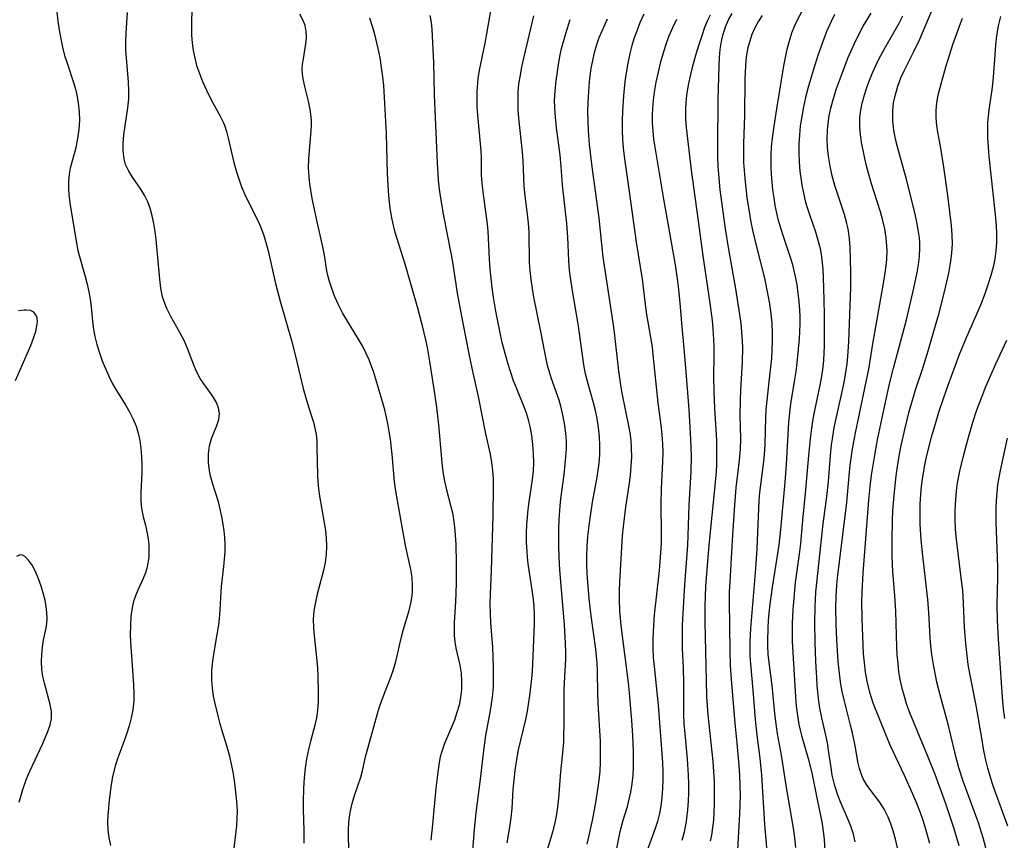
# Model space of a CAD drawing. Extents: x 1534464 to 1540090, y 2863029 to 2871231.
# Drawn here: x 1538257 to 1538447, y 2863874 to 2864033 of the extents above; entities that cross this region are included whole.
import ezdxf

# ---------------------------------------------------------------- set-up
doc = ezdxf.new("R2010")
doc.units = 0

msp = doc.modelspace()

# ---------------------------------------------------------------- linework, layer by layer
at = {"layer": 'WIL_055_Contours', "color": 0}
for points in [[(1538263.49, 2864039.49, 262), (1538264.3, 2864032.34, 262), (1538264.54, 2864030.58, 262), (1538264.83, 2864028.93, 262), (1538265.19, 2864027.32, 262), (1538265.6, 2864025.73, 262), (1538266.06, 2864024.19, 262), (1538267.4, 2864020.26, 262), (1538267.7, 2864019.2, 262), (1538267.96, 2864018.11, 262), (1538268.24, 2864016.46, 262), (1538268.41, 2864014.79, 262), (1538268.46, 2864013.11, 262), (1538268.37, 2864011.43, 262), (1538268.11, 2864009.63, 262), (1538267.73, 2864007.86, 262), (1538266.66, 2864003.89, 262), (1538266.45, 2864002.76, 262), (1538266.34, 2864001.34, 262), (1538266.36, 2863999.71, 262), (1538266.49, 2863998.25, 262), (1538266.68, 2863996.78, 262), (1538267.88, 2863989.46, 262), (1538268.17, 2863988.03, 262), (1538268.35, 2863987.29, 262), (1538269.57, 2863982.98, 262), (1538269.96, 2863981.51, 262), (1538270.29, 2863980.03, 262), (1538270.54, 2863978.59, 262), (1538270.72, 2863977.14, 262), (1538270.97, 2863974.36, 262), (1538271.18, 2863972.71, 262), (1538271.43, 2863971.39, 262), (1538271.84, 2863969.8, 262), (1538272.32, 2863968.24, 262), (1538272.87, 2863966.7, 262), (1538273.48, 2863965.18, 262), (1538274.15, 2863963.69, 262), (1538274.88, 2863962.24, 262), (1538275.32, 2863961.44, 262), (1538277.44, 2863958.03, 262), (1538278.21, 2863956.68, 262), (1538278.85, 2863955.38, 262), (1538279.4, 2863954.04, 262), (1538279.82, 2863952.66, 262), (1538280.13, 2863951.25, 262), (1538280.35, 2863949.72, 262), (1538280.47, 2863948.18, 262), (1538280.52, 2863946.63, 262), (1538280.51, 2863945.09, 262), (1538280.34, 2863941.17, 262), (1538280.35, 2863939.62, 262), (1538280.47, 2863938.11, 262), (1538280.8, 2863936.49, 262), (1538281.21, 2863934.88, 262), (1538281.56, 2863933.28, 262), (1538281.73, 2863932.23, 262), (1538281.85, 2863931.16, 262), (1538281.89, 2863929.95, 262), (1538281.85, 2863928.74, 262), (1538281.69, 2863927.56, 262), (1538281.48, 2863926.6, 262), (1538281.2, 2863925.68, 262), (1538280.78, 2863924.59, 262), (1538279.74, 2863922.37, 262), (1538279.27, 2863921.23, 262), (1538278.92, 2863920.13, 262), (1538278.66, 2863918.97, 262), (1538278.42, 2863917.24, 262), (1538278.3, 2863915.44, 262), (1538278.29, 2863913.84, 262), (1538278.34, 2863912.22, 262), (1538278.44, 2863910.58, 262), (1538278.92, 2863904.02, 262), (1538279, 2863902.34, 262), (1538278.97, 2863901.07, 262), (1538278.85, 2863899.8, 262), (1538278.77, 2863899.22, 262), (1538278.46, 2863897.65, 262), (1538278.05, 2863896.09, 262), (1538277.57, 2863894.53, 262), (1538277.03, 2863892.99, 262), (1538275.88, 2863889.91, 262), (1538275.37, 2863888.35, 262), (1538274.86, 2863886.26, 262), (1538274.6, 2863884.76, 262), (1538274.2, 2863881.73, 262), (1538273.94, 2863878.83, 262), (1538273.9, 2863877.4, 262), (1538273.96, 2863875.97, 262), (1538274.15, 2863874.48, 262), (1538274.48, 2863873.01, 262)], [(1538432.92, 2863873.36, 300), (1538432.06, 2863876.36, 300), (1538431.59, 2863877.82, 300), (1538431.08, 2863879.27, 300), (1538430.36, 2863881.1, 300), (1538429.6, 2863882.92, 300), (1538428, 2863886.49, 300), (1538425.24, 2863892.35, 300), (1538424.48, 2863894.14, 300), (1538421.96, 2863900.47, 300), (1538421.6, 2863901.51, 300), (1538421.28, 2863902.57, 300), (1538421, 2863903.65, 300), (1538420.77, 2863904.75, 300), (1538420.47, 2863906.5, 300), (1538420.24, 2863908.28, 300), (1538420.08, 2863910.06, 300), (1538419.98, 2863911.71, 300), (1538419.8, 2863916.89, 300), (1538419.76, 2863920.03, 300), (1538419.8, 2863922.05, 300), (1538420.01, 2863925.64, 300), (1538420.62, 2863933.91, 300), (1538421.09, 2863939.74, 300), (1538421.42, 2863942.97, 300), (1538421.63, 2863944.58, 300), (1538422.17, 2863948.03, 300), (1538422.8, 2863951.42, 300), (1538423.47, 2863954.74, 300), (1538424.42, 2863959.27, 300), (1538425.09, 2863962.2, 300), (1538425.84, 2863965.24, 300), (1538428.38, 2863974.62, 300), (1538429.82, 2863980.73, 300), (1538430.46, 2863983.77, 300), (1538430.71, 2863985.28, 300), (1538430.89, 2863986.87, 300), (1538430.96, 2863988.46, 300), (1538430.93, 2863989.49, 300), (1538430.86, 2863990.44, 300), (1538430.65, 2863991.97, 300), (1538430.37, 2863993.5, 300), (1538430.03, 2863995.02, 300), (1538428.37, 2864001.77, 300), (1538427.89, 2864003.59, 300), (1538426.67, 2864007.77, 300), (1538426.26, 2864009.51, 300), (1538425.94, 2864011.26, 300), (1538425.76, 2864013.01, 300), (1538425.73, 2864013.65, 300), (1538425.75, 2864015.09, 300), (1538425.89, 2864016.52, 300), (1538426.22, 2864018.17, 300), (1538426.7, 2864019.8, 300), (1538427.3, 2864021.4, 300), (1538427.9, 2864022.72, 300), (1538429.77, 2864026.44, 300), (1538430.94, 2864028.86, 300), (1538431.5, 2864030.09, 300), (1538434.1, 2864036.32, 300)], [(1538298.31, 2863871.88, 264), (1538298.87, 2863876.76, 264), (1538298.97, 2863878.3, 264), (1538298.99, 2863879.5, 264), (1538298.96, 2863880.7, 264), (1538298.85, 2863882.14, 264), (1538298.51, 2863885.01, 264), (1538298.17, 2863887.24, 264), (1538297.88, 2863888.72, 264), (1538297.54, 2863890.18, 264), (1538297.15, 2863891.61, 264), (1538296.09, 2863894.97, 264), (1538295.67, 2863896.49, 264), (1538295.27, 2863898.02, 264), (1538294.64, 2863900.72, 264), (1538294.41, 2863901.88, 264), (1538294.18, 2863903.43, 264), (1538294.06, 2863904.99, 264), (1538294.08, 2863906.83, 264), (1538294.24, 2863908.59, 264), (1538294.5, 2863910.34, 264), (1538295.1, 2863913.79, 264), (1538295.38, 2863915.66, 264), (1538295.59, 2863917.53, 264), (1538295.94, 2863923.03, 264), (1538296.39, 2863926.89, 264), (1538296.53, 2863928.32, 264), (1538296.62, 2863929.76, 264), (1538296.63, 2863931.19, 264), (1538296.56, 2863932.49, 264), (1538296.43, 2863933.79, 264), (1538296.25, 2863935.09, 264), (1538295.99, 2863936.56, 264), (1538295.68, 2863938.01, 264), (1538295.32, 2863939.44, 264), (1538294.21, 2863943.02, 264), (1538293.8, 2863944.47, 264), (1538293.6, 2863945.4, 264), (1538293.41, 2863947.05, 264), (1538293.42, 2863948.68, 264), (1538293.61, 2863950.22, 264), (1538293.98, 2863951.65, 264), (1538295.04, 2863954.15, 264), (1538295.4, 2863955.31, 264), (1538295.53, 2863956.48, 264), (1538295.36, 2863957.58, 264), (1538294.94, 2863958.65, 264), (1538294.39, 2863959.6, 264), (1538293.89, 2863960.34, 264), (1538292.48, 2863962.24, 264), (1538291.81, 2863963.28, 264), (1538291.12, 2863964.62, 264), (1538290.51, 2863966.06, 264), (1538289.35, 2863969.08, 264), (1538288.69, 2863970.59, 264), (1538287.88, 2863972.16, 264), (1538286.15, 2863975.24, 264), (1538285.37, 2863976.8, 264), (1538284.91, 2863977.92, 264), (1538284.55, 2863979.06, 264), (1538284.22, 2863980.74, 264), (1538284.02, 2863982.49, 264), (1538283.27, 2863990.1, 264), (1538283.08, 2863991.67, 264), (1538282.84, 2863993.21, 264), (1538282.53, 2863994.72, 264), (1538282.13, 2863996.18, 264), (1538281.62, 2863997.56, 264), (1538281.11, 2863998.6, 264), (1538280.34, 2863999.86, 264), (1538278.71, 2864002.21, 264), (1538277.98, 2864003.36, 264), (1538277.39, 2864004.6, 264), (1538277.16, 2864005.37, 264), (1538277.01, 2864006.18, 264), (1538276.89, 2864007.42, 264), (1538276.89, 2864008.7, 264), (1538277.03, 2864010.36, 264), (1538277.82, 2864015.55, 264), (1538277.98, 2864017.33, 264), (1538278.01, 2864018.94, 264), (1538277.94, 2864020.57, 264), (1538277.54, 2864025.24, 264), (1538277.46, 2864026.64, 264), (1538277.43, 2864028.36, 264), (1538277.49, 2864030.09, 264), (1538277.72, 2864034.01, 264)], [(1538290.19, 2864034.26, 266), (1538290.11, 2864032.4, 266), (1538290.12, 2864030.53, 266), (1538290.15, 2864029.63, 266), (1538290.27, 2864028.14, 266), (1538290.47, 2864026.66, 266), (1538290.74, 2864025.21, 266), (1538291.11, 2864023.79, 266), (1538291.65, 2864022.21, 266), (1538292.27, 2864020.68, 266), (1538293.42, 2864018.17, 266), (1538294.22, 2864016.58, 266), (1538295.61, 2864014.09, 266), (1538296.23, 2864012.83, 266), (1538296.49, 2864012.2, 266), (1538296.89, 2864010.98, 266), (1538297.23, 2864009.72, 266), (1538298.34, 2864005.02, 266), (1538298.76, 2864003.43, 266), (1538299.25, 2864001.85, 266), (1538299.81, 2864000.33, 266), (1538300.45, 2863998.84, 266), (1538301.14, 2863997.37, 266), (1538303, 2863993.68, 266), (1538303.42, 2863992.74, 266), (1538304.05, 2863991.08, 266), (1538304.57, 2863989.38, 266), (1538304.93, 2863987.97, 266), (1538306.36, 2863981.64, 266), (1538307.24, 2863978.18, 266), (1538309.44, 2863970.59, 266), (1538310.25, 2863967.59, 266), (1538311.72, 2863961.31, 266), (1538312.47, 2863958.65, 266), (1538313.35, 2863955.97, 266), (1538313.7, 2863954.8, 266), (1538314, 2863953.63, 266), (1538314.22, 2863952.45, 266), (1538314.34, 2863951.24, 266), (1538314.39, 2863950.01, 266), (1538314.47, 2863944.53, 266), (1538314.55, 2863943.28, 266), (1538314.69, 2863941.9, 266), (1538314.9, 2863940.52, 266), (1538315.81, 2863935.34, 266), (1538316.04, 2863933.89, 266), (1538316.19, 2863932.44, 266), (1538316.25, 2863930.83, 266), (1538316.16, 2863929.23, 266), (1538315.94, 2863927.68, 266), (1538315.62, 2863926.15, 266), (1538314.44, 2863921.56, 266), (1538314.09, 2863920.03, 266), (1538313.81, 2863918.36, 266), (1538313.67, 2863916.68, 266), (1538313.69, 2863915.1, 266), (1538313.82, 2863913.52, 266), (1538314.39, 2863908.7, 266), (1538314.5, 2863907.23, 266), (1538314.57, 2863905.76, 266), (1538314.65, 2863902.56, 266), (1538314.63, 2863900.83, 266), (1538314.51, 2863899.13, 266), (1538314.28, 2863897.67, 266), (1538313.97, 2863896.23, 266), (1538313.19, 2863893.35, 266), (1538312.74, 2863891.57, 266), (1538312.38, 2863889.76, 266), (1538312.09, 2863887.91, 266), (1538311.89, 2863886.04, 266), (1538311.78, 2863884.04, 266), (1538311.69, 2863881.37, 266), (1538311.69, 2863880.03, 266), (1538311.82, 2863875.83, 266), (1538311.85, 2863873.44, 266)], [(1538351.14, 2863873.49, 274), (1538351.7, 2863876.52, 274), (1538351.93, 2863878.32, 274), (1538352.1, 2863880.14, 274), (1538352.34, 2863883.83, 274), (1538352.5, 2863885.69, 274), (1538352.7, 2863887.45, 274), (1538352.96, 2863889.2, 274), (1538353.38, 2863891.45, 274), (1538354.77, 2863897.34, 274), (1538355.1, 2863898.98, 274), (1538355.38, 2863900.72, 274), (1538355.62, 2863902.46, 274), (1538355.94, 2863905.26, 274), (1538356.06, 2863906.66, 274), (1538356.14, 2863908.12, 274), (1538356.45, 2863915.77, 274), (1538356.44, 2863917.53, 274), (1538356.36, 2863919.3, 274), (1538356.2, 2863921.06, 274), (1538355.96, 2863922.81, 274), (1538355.41, 2863926.15, 274), (1538355.17, 2863927.94, 274), (1538355.01, 2863929.76, 274), (1538354.93, 2863931.6, 274), (1538354.92, 2863933.43, 274), (1538354.97, 2863934.94, 274), (1538355.07, 2863936.44, 274), (1538355.21, 2863937.93, 274), (1538355.41, 2863939.41, 274), (1538355.9, 2863942.43, 274), (1538356.07, 2863943.73, 274), (1538356.23, 2863945.34, 274), (1538356.3, 2863946.95, 274), (1538356.27, 2863948.72, 274), (1538356.14, 2863950.48, 274), (1538355.91, 2863952.23, 274), (1538355.58, 2863953.96, 274), (1538355.26, 2863955.27, 274), (1538354.87, 2863956.56, 274), (1538354.38, 2863957.9, 274), (1538353, 2863961.29, 274), (1538352.41, 2863962.83, 274), (1538351.85, 2863964.4, 274), (1538351.27, 2863966.23, 274), (1538350.75, 2863968.08, 274), (1538350.29, 2863969.95, 274), (1538349.89, 2863971.77, 274), (1538348.99, 2863976.28, 274), (1538348.51, 2863979.01, 274), (1538348.26, 2863980.81, 274), (1538347.9, 2863984.42, 274), (1538347.77, 2863986.31, 274), (1538347.52, 2863991.72, 274), (1538347.37, 2863993.11, 274), (1538346.53, 2863999.32, 274), (1538346.35, 2864001, 274), (1538346.23, 2864002.63, 274), (1538346.17, 2864004.18, 274), (1538346.17, 2864005.98, 274), (1538346.11, 2864007.26, 274), (1538345.47, 2864014.19, 274), (1538345.39, 2864015.71, 274), (1538345.36, 2864017.25, 274), (1538345.38, 2864018.79, 274), (1538345.48, 2864020.32, 274), (1538345.57, 2864021.23, 274), (1538345.82, 2864022.84, 274), (1538346.89, 2864028.06, 274), (1538347.24, 2864029.88, 274), (1538348.12, 2864035.13, 274)], [(1538406.98, 2863872.62, 292), (1538406.8, 2863874.49, 292), (1538406.54, 2863876.33, 292), (1538405.15, 2863884.21, 292), (1538404.19, 2863890.47, 292), (1538403.45, 2863894.59, 292), (1538403.24, 2863895.98, 292), (1538402.95, 2863898.47, 292), (1538402.38, 2863903.92, 292), (1538401.8, 2863908.36, 292), (1538401.65, 2863909.94, 292), (1538401.55, 2863911.52, 292), (1538401.54, 2863912.55, 292), (1538401.6, 2863915.03, 292), (1538401.69, 2863916.48, 292), (1538401.81, 2863917.92, 292), (1538402, 2863919.61, 292), (1538402.46, 2863922.95, 292), (1538403.75, 2863931.01, 292), (1538404.1, 2863934.06, 292), (1538404.9, 2863943.22, 292), (1538405.17, 2863946.64, 292), (1538405.62, 2863954.82, 292), (1538405.79, 2863956.59, 292), (1538406.02, 2863958.36, 292), (1538406.81, 2863963.06, 292), (1538407.04, 2863964.63, 292), (1538407.23, 2863966.26, 292), (1538407.66, 2863970.94, 292), (1538407.76, 2863972.36, 292), (1538407.82, 2863973.75, 292), (1538407.82, 2863975.15, 292), (1538407.78, 2863976.54, 292), (1538407.65, 2863978.16, 292), (1538407.46, 2863979.78, 292), (1538407.21, 2863981.38, 292), (1538406.91, 2863982.97, 292), (1538406.37, 2863985.2, 292), (1538405.88, 2863986.83, 292), (1538404.7, 2863990.3, 292), (1538404, 2863992.54, 292), (1538403.66, 2863993.8, 292), (1538403.31, 2863995.25, 292), (1538403.01, 2863996.72, 292), (1538402.76, 2863998.2, 292), (1538402.55, 2863999.7, 292), (1538402.38, 2864001.2, 292), (1538402.26, 2864002.67, 292), (1538402.19, 2864004.14, 292), (1538402.2, 2864006.35, 292), (1538402.3, 2864008.04, 292), (1538402.47, 2864009.73, 292), (1538402.77, 2864012.02, 292), (1538403.3, 2864015.4, 292), (1538404.67, 2864023.68, 292), (1538404.97, 2864025.29, 292), (1538405.32, 2864026.94, 292), (1538405.73, 2864028.56, 292), (1538406.21, 2864030.07, 292), (1538406.8, 2864031.53, 292), (1538407.3, 2864032.58, 292), (1538408.71, 2864035.23, 292)], [(1538320.65, 2863870.36, 268), (1538320.48, 2863874.28, 268), (1538320.47, 2863875.91, 268), (1538320.56, 2863877.54, 268), (1538320.79, 2863879.34, 268), (1538321.18, 2863881.1, 268), (1538321.71, 2863882.81, 268), (1538322.84, 2863886.2, 268), (1538323.1, 2863887.13, 268), (1538323.84, 2863890.35, 268), (1538324.19, 2863891.73, 268), (1538325.37, 2863895.9, 268), (1538326.07, 2863898.5, 268), (1538326.46, 2863899.79, 268), (1538327.04, 2863901.38, 268), (1538328.69, 2863905.52, 268), (1538329.14, 2863906.82, 268), (1538329.64, 2863908.58, 268), (1538330.76, 2863913.31, 268), (1538331.14, 2863914.77, 268), (1538332.21, 2863918.4, 268), (1538332.55, 2863919.8, 268), (1538332.79, 2863921.2, 268), (1538332.88, 2863922.22, 268), (1538332.89, 2863923.23, 268), (1538332.78, 2863924.77, 268), (1538332.54, 2863926.31, 268), (1538331.52, 2863930.99, 268), (1538329.63, 2863941.47, 268), (1538329.39, 2863943.31, 268), (1538328.92, 2863948.54, 268), (1538328.6, 2863951.55, 268), (1538328.37, 2863953.04, 268), (1538328.09, 2863954.56, 268), (1538327.48, 2863957.2, 268), (1538325.79, 2863963.1, 268), (1538325.37, 2863964.43, 268), (1538324.94, 2863965.64, 268), (1538324.47, 2863966.84, 268), (1538323.85, 2863968.22, 268), (1538323.17, 2863969.57, 268), (1538322.24, 2863971.19, 268), (1538320.28, 2863974.35, 268), (1538319.35, 2863975.95, 268), (1538318.57, 2863977.49, 268), (1538317.87, 2863979.06, 268), (1538317.27, 2863980.64, 268), (1538316.76, 2863982.21, 268), (1538316.51, 2863983.16, 268), (1538316.3, 2863984.1, 268), (1538315.86, 2863987.07, 268), (1538315.55, 2863988.68, 268), (1538314.42, 2863993.52, 268), (1538313.49, 2863998.04, 268), (1538313.01, 2864000.87, 268), (1538312.85, 2864002.2, 268), (1538312.77, 2864003.96, 268), (1538312.82, 2864005.74, 268), (1538313.25, 2864011.23, 268), (1538313.3, 2864012.22, 268), (1538313.3, 2864013.19, 268), (1538313.15, 2864014.9, 268), (1538312.84, 2864016.59, 268), (1538312.04, 2864019.72, 268), (1538311.71, 2864021.19, 268), (1538311.58, 2864022.1, 268), (1538311.54, 2864023, 268), (1538311.6, 2864024.05, 268), (1538311.75, 2864025.07, 268), (1538312.07, 2864026.73, 268), (1538312.26, 2864027.93, 268), (1538312.35, 2864029.14, 268), (1538312.31, 2864030.34, 268), (1538312.09, 2864031.52, 268), (1538311.67, 2864032.62, 268), (1538311.07, 2864033.68, 268)], [(1538324.53, 2864032.99, 270), (1538325, 2864031.54, 270), (1538325.42, 2864030.06, 270), (1538326.14, 2864027.05, 270), (1538326.51, 2864025.24, 270), (1538326.83, 2864023.41, 270), (1538327.07, 2864021.57, 270), (1538327.22, 2864019.87, 270), (1538327.74, 2864010.64, 270), (1538327.98, 2864002.83, 270), (1538328.15, 2863999.54, 270), (1538328.28, 2863997.91, 270), (1538328.47, 2863996.27, 270), (1538328.71, 2863994.66, 270), (1538329.03, 2863993.08, 270), (1538329.43, 2863991.54, 270), (1538331.4, 2863985.44, 270), (1538333.82, 2863976.91, 270), (1538334.68, 2863973.68, 270), (1538335.36, 2863970.75, 270), (1538335.67, 2863969.28, 270), (1538336.15, 2863966.53, 270), (1538336.98, 2863961.2, 270), (1538337.49, 2863957.73, 270), (1538337.87, 2863954.33, 270), (1538338.46, 2863947.76, 270), (1538338.61, 2863946.29, 270), (1538338.81, 2863944.83, 270), (1538339.06, 2863943.4, 270), (1538339.44, 2863941.75, 270), (1538340.29, 2863938.49, 270), (1538340.57, 2863937.26, 270), (1538340.8, 2863936.02, 270), (1538341, 2863934.53, 270), (1538341.13, 2863933.02, 270), (1538341.21, 2863931.2, 270), (1538341.27, 2863927.53, 270), (1538341.27, 2863923.61, 270), (1538341.16, 2863920.08, 270), (1538340.92, 2863916.1, 270), (1538340.89, 2863914.82, 270), (1538340.94, 2863913.58, 270), (1538341.06, 2863912.35, 270), (1538341.26, 2863911.15, 270), (1538342.03, 2863907.82, 270), (1538342.26, 2863906.3, 270), (1538342.35, 2863904.74, 270), (1538342.32, 2863903.16, 270), (1538342.15, 2863901.58, 270), (1538341.85, 2863900.12, 270), (1538341.45, 2863898.67, 270), (1538340.95, 2863897.24, 270), (1538339.06, 2863892.7, 270), (1538338.52, 2863891.15, 270), (1538338.24, 2863890.09, 270), (1538338.02, 2863889.02, 270), (1538337.66, 2863886.66, 270), (1538337.34, 2863884.04, 270), (1538336.71, 2863877.03, 270), (1538336.39, 2863873.98, 270)], [(1538344.21, 2863867.69, 272), (1538344.86, 2863876.17, 272), (1538345.17, 2863879.28, 272), (1538346.03, 2863885.81, 272), (1538346.75, 2863892.35, 272), (1538347.05, 2863894.24, 272), (1538347.95, 2863899.06, 272), (1538348.33, 2863901.64, 272), (1538348.49, 2863903.56, 272), (1538348.55, 2863905.49, 272), (1538348.54, 2863907.43, 272), (1538348.47, 2863909.38, 272), (1538348.36, 2863911.33, 272), (1538348, 2863916.05, 272), (1538347.91, 2863917.75, 272), (1538347.87, 2863919.69, 272), (1538347.92, 2863921.63, 272), (1538348.15, 2863926.12, 272), (1538348.48, 2863936.69, 272), (1538348.52, 2863942.42, 272), (1538348.49, 2863943.85, 272), (1538348.39, 2863945.45, 272), (1538348.2, 2863947.04, 272), (1538347.91, 2863948.61, 272), (1538347.01, 2863952.58, 272), (1538345.64, 2863959.76, 272), (1538344.59, 2863964.35, 272), (1538343.86, 2863967.73, 272), (1538342.64, 2863973.93, 272), (1538341.59, 2863979.76, 272), (1538340.74, 2863985.33, 272), (1538340.43, 2863987.19, 272), (1538338.93, 2863994.68, 272), (1538338.33, 2863998.15, 272), (1538338.09, 2863999.89, 272), (1538337.9, 2864001.63, 272), (1538337.68, 2864004.92, 272), (1538337.13, 2864018.08, 272), (1538336.96, 2864024.37, 272), (1538336.64, 2864030.74, 272), (1538336.5, 2864032.1, 272), (1538336.27, 2864033.44, 272)], [(1538358.65, 2863871.12, 276), (1538359.89, 2863875.15, 276), (1538360.21, 2863876.31, 276), (1538360.52, 2863877.66, 276), (1538360.77, 2863879.03, 276), (1538360.97, 2863880.4, 276), (1538361.16, 2863882.11, 276), (1538361.56, 2863887.24, 276), (1538361.99, 2863891.51, 276), (1538362.1, 2863893.04, 276), (1538362.15, 2863894.3, 276), (1538362.18, 2863896.26, 276), (1538362.17, 2863901.73, 276), (1538362.21, 2863903.28, 276), (1538362.48, 2863908.97, 276), (1538362.5, 2863910.34, 276), (1538362.47, 2863912.1, 276), (1538362.26, 2863915.62, 276), (1538361.38, 2863925.52, 276), (1538361.26, 2863927.24, 276), (1538361.14, 2863930.71, 276), (1538361.14, 2863934.19, 276), (1538361.2, 2863935.93, 276), (1538361.4, 2863938.62, 276), (1538361.55, 2863939.97, 276), (1538362.18, 2863944.73, 276), (1538362.53, 2863948.11, 276), (1538362.61, 2863949.64, 276), (1538362.61, 2863951.14, 276), (1538362.51, 2863952.67, 276), (1538362.33, 2863954.18, 276), (1538362.02, 2863955.94, 276), (1538361.61, 2863957.68, 276), (1538361.19, 2863959.08, 276), (1538359.7, 2863963.37, 276), (1538359.2, 2863964.93, 276), (1538358.98, 2863965.75, 276), (1538358.42, 2863968.34, 276), (1538357.67, 2863972.33, 276), (1538356.34, 2863978.98, 276), (1538356.04, 2863980.65, 276), (1538355.78, 2863982.38, 276), (1538355.59, 2863984.11, 276), (1538355.49, 2863985.71, 276), (1538355.44, 2863991.53, 276), (1538355.32, 2863993.27, 276), (1538355.12, 2863995, 276), (1538354.64, 2863998.57, 276), (1538354.45, 2864000.41, 276), (1538354.28, 2864005.31, 276), (1538354.15, 2864006.98, 276), (1538353.44, 2864013.57, 276), (1538353.32, 2864015.21, 276), (1538353.26, 2864017.51, 276), (1538353.3, 2864018.57, 276), (1538353.45, 2864020.25, 276), (1538353.71, 2864021.92, 276), (1538354.02, 2864023.54, 276), (1538354.37, 2864025.17, 276), (1538356.29, 2864033.34, 276)], [(1538366.63, 2863873.27, 278), (1538367.03, 2863874.89, 278), (1538367.72, 2863878.12, 278), (1538368.3, 2863881.32, 278), (1538368.77, 2863884.26, 278), (1538368.95, 2863885.6, 278), (1538369.12, 2863887.35, 278), (1538369.22, 2863889.1, 278), (1538369.24, 2863890.45, 278), (1538369.18, 2863893.14, 278), (1538368.75, 2863900.48, 278), (1538368.67, 2863902.3, 278), (1538368.6, 2863906.68, 278), (1538368.54, 2863908.26, 278), (1538368.44, 2863909.61, 278), (1538368.29, 2863910.95, 278), (1538367.42, 2863917.37, 278), (1538367.05, 2863920.72, 278), (1538366.77, 2863923.9, 278), (1538366.65, 2863925.55, 278), (1538366.58, 2863927.24, 278), (1538366.57, 2863928.93, 278), (1538366.64, 2863930.82, 278), (1538366.78, 2863932.7, 278), (1538367.14, 2863935.82, 278), (1538367.68, 2863939.36, 278), (1538368.57, 2863944.17, 278), (1538368.79, 2863945.53, 278), (1538368.95, 2863946.88, 278), (1538369.07, 2863948.59, 278), (1538369.08, 2863950.29, 278), (1538369, 2863952, 278), (1538368.82, 2863953.77, 278), (1538368.54, 2863955.53, 278), (1538368.22, 2863957.06, 278), (1538367.84, 2863958.58, 278), (1538366.69, 2863962.66, 278), (1538366.33, 2863964.16, 278), (1538366.01, 2863965.88, 278), (1538364.87, 2863973.83, 278), (1538363.84, 2863979.85, 278), (1538363.4, 2863982.76, 278), (1538363.24, 2863984.22, 278), (1538363.1, 2863986.05, 278), (1538362.9, 2863990.59, 278), (1538362.71, 2863993.24, 278), (1538361.88, 2864000.66, 278), (1538361.6, 2864004.24, 278), (1538361.39, 2864006.41, 278), (1538360.72, 2864011.69, 278), (1538360.42, 2864014.5, 278), (1538360.35, 2864015.72, 278), (1538360.34, 2864016.93, 278), (1538360.43, 2864018.86, 278), (1538360.63, 2864020.79, 278), (1538361.02, 2864023.53, 278), (1538361.36, 2864025.51, 278), (1538361.7, 2864027.07, 278), (1538362.09, 2864028.62, 278), (1538362.48, 2864029.98, 278), (1538363.35, 2864032.67, 278)], [(1538372.12, 2863871.04, 280), (1538372.68, 2863874.1, 280), (1538373.03, 2863875.67, 280), (1538373.61, 2863877.91, 280), (1538374.4, 2863880.55, 280), (1538374.84, 2863882.2, 280), (1538375.08, 2863883.26, 280), (1538375.35, 2863884.91, 280), (1538375.52, 2863886.59, 280), (1538375.59, 2863888.12, 280), (1538375.61, 2863889.66, 280), (1538375.59, 2863891.21, 280), (1538375.45, 2863894.22, 280), (1538375.25, 2863897.12, 280), (1538374.81, 2863902.47, 280), (1538374.6, 2863904.41, 280), (1538373.18, 2863915.54, 280), (1538372.96, 2863918.3, 280), (1538372.89, 2863920.56, 280), (1538372.91, 2863922.24, 280), (1538372.98, 2863923.92, 280), (1538373.49, 2863932.82, 280), (1538373.65, 2863934.67, 280), (1538374.09, 2863938.36, 280), (1538374.76, 2863942.67, 280), (1538375, 2863944.52, 280), (1538375.17, 2863946.36, 280), (1538375.24, 2863948.07, 280), (1538375.22, 2863949.78, 280), (1538375.13, 2863951.26, 280), (1538374.95, 2863952.74, 280), (1538374.77, 2863953.8, 280), (1538373.4, 2863960.4, 280), (1538373.18, 2863961.61, 280), (1538372.76, 2863964.67, 280), (1538371.94, 2863972.15, 280), (1538371.69, 2863974.02, 280), (1538370.22, 2863983.37, 280), (1538369.74, 2863986.71, 280), (1538368.95, 2863994.24, 280), (1538368.33, 2863998.99, 280), (1538367.61, 2864004.18, 280), (1538367.11, 2864008.52, 280), (1538366.89, 2864011.18, 280), (1538366.81, 2864013.01, 280), (1538366.79, 2864014.84, 280), (1538366.82, 2864016.67, 280), (1538367, 2864019.77, 280), (1538367.15, 2864021.3, 280), (1538367.41, 2864023.17, 280), (1538367.71, 2864024.73, 280), (1538368.08, 2864026.28, 280), (1538368.52, 2864027.8, 280), (1538368.98, 2864029.16, 280), (1538369.5, 2864030.48, 280), (1538370.08, 2864031.77, 280), (1538370.59, 2864032.79, 280)], [(1538377.61, 2864033.67, 282), (1538376.84, 2864032.02, 282), (1538376.27, 2864030.57, 282), (1538375.75, 2864029.1, 282), (1538375.3, 2864027.6, 282), (1538374.9, 2864026.09, 282), (1538374.48, 2864024.22, 282), (1538374.15, 2864022.33, 282), (1538373.93, 2864020.68, 282), (1538373.66, 2864017.9, 282), (1538373.47, 2864014.94, 282), (1538373.41, 2864013.11, 282), (1538373.4, 2864011.28, 282), (1538373.47, 2864009.45, 282), (1538373.61, 2864007.82, 282), (1538373.8, 2864006.2, 282), (1538374.72, 2863999.83, 282), (1538376.12, 2863989.6, 282), (1538377.24, 2863982.49, 282), (1538378.06, 2863975.99, 282), (1538378.87, 2863971.18, 282), (1538379.17, 2863969.3, 282), (1538379.36, 2863967.85, 282), (1538380.3, 2863958.55, 282), (1538380.89, 2863954.26, 282), (1538381.09, 2863952.45, 282), (1538381.21, 2863950.62, 282), (1538381.25, 2863948.92, 282), (1538381.23, 2863947.2, 282), (1538380.97, 2863941.91, 282), (1538380.88, 2863938.97, 282), (1538380.96, 2863933.38, 282), (1538380.93, 2863931.46, 282), (1538380.84, 2863929.53, 282), (1538380.57, 2863926.13, 282), (1538379.61, 2863917.58, 282), (1538379.38, 2863914.34, 282), (1538379.33, 2863912.73, 282), (1538379.33, 2863911.11, 282), (1538379.42, 2863909.35, 282), (1538379.56, 2863907.6, 282), (1538380.39, 2863900.08, 282), (1538381.17, 2863889, 282), (1538381.25, 2863887.35, 282), (1538381.26, 2863885.68, 282), (1538381.21, 2863884.01, 282), (1538381.07, 2863882.29, 282), (1538380.85, 2863880.58, 282), (1538380.53, 2863878.9, 282), (1538380.21, 2863877.64, 282), (1538379.87, 2863876.49, 282), (1538379.48, 2863875.36, 282), (1538378.3, 2863872.19, 282)], [(1538383.89, 2864032.69, 284), (1538383.1, 2864031.02, 284), (1538382.38, 2864029.31, 284), (1538381.78, 2864027.64, 284), (1538381.25, 2864025.94, 284), (1538380.77, 2864024.21, 284), (1538380.34, 2864022.47, 284), (1538379.92, 2864020.56, 284), (1538379.59, 2864018.64, 284), (1538379.38, 2864017.07, 284), (1538379.25, 2864015.49, 284), (1538379.2, 2864014.09, 284), (1538379.22, 2864012.69, 284), (1538379.32, 2864011.12, 284), (1538379.49, 2864009.55, 284), (1538379.71, 2864007.98, 284), (1538381.36, 2863997.9, 284), (1538383.64, 2863985.21, 284), (1538384.04, 2863982.52, 284), (1538384.29, 2863980.46, 284), (1538384.54, 2863977.82, 284), (1538384.91, 2863973.26, 284), (1538385.35, 2863969.07, 284), (1538385.6, 2863966.09, 284), (1538386.26, 2863957.26, 284), (1538386.61, 2863951.54, 284), (1538386.71, 2863948.24, 284), (1538386.67, 2863945.29, 284), (1538386.31, 2863938.79, 284), (1538386.1, 2863932.88, 284), (1538386, 2863931.04, 284), (1538385.48, 2863923.4, 284), (1538385.03, 2863915.67, 284), (1538384.97, 2863912.92, 284), (1538385.01, 2863911.05, 284), (1538385.18, 2863907.31, 284), (1538385.27, 2863904.34, 284), (1538385.29, 2863898.39, 284), (1538385.35, 2863896.58, 284), (1538385.55, 2863893.92, 284), (1538385.97, 2863889.7, 284), (1538386.19, 2863886.57, 284), (1538386.23, 2863884.89, 284), (1538386.23, 2863883.21, 284), (1538386.18, 2863881.54, 284), (1538386.06, 2863879.87, 284), (1538385.87, 2863878.23, 284), (1538385.72, 2863877.27, 284), (1538385.36, 2863875.53, 284), (1538384.94, 2863873.96, 284)], [(1538390.39, 2864033.49, 286), (1538389.9, 2864032.45, 286), (1538389.34, 2864031.08, 286), (1538388.84, 2864029.69, 286), (1538387.88, 2864026.77, 286), (1538387.42, 2864025.25, 286), (1538386.92, 2864023.4, 286), (1538386.58, 2864022.02, 286), (1538386.28, 2864020.63, 286), (1538386.02, 2864019.24, 286), (1538385.83, 2864017.95, 286), (1538385.7, 2864016.65, 286), (1538385.62, 2864015.35, 286), (1538385.65, 2864013.43, 286), (1538385.76, 2864011.79, 286), (1538386.72, 2864003.53, 286), (1538388.05, 2863994.19, 286), (1538389.02, 2863986.96, 286), (1538390.37, 2863977.8, 286), (1538390.77, 2863974.49, 286), (1538390.92, 2863972.83, 286), (1538391.04, 2863970.8, 286), (1538391.1, 2863969.4, 286), (1538391.11, 2863967.62, 286), (1538391.08, 2863963.65, 286), (1538391.13, 2863960.71, 286), (1538391.24, 2863957.53, 286), (1538391.61, 2863951.3, 286), (1538391.66, 2863949.42, 286), (1538391.63, 2863946.66, 286), (1538391.56, 2863945.28, 286), (1538391.34, 2863942.5, 286), (1538390.18, 2863931.02, 286), (1538389.74, 2863926.34, 286), (1538389.5, 2863923.05, 286), (1538389.42, 2863921.15, 286), (1538389.38, 2863919.26, 286), (1538389.4, 2863916.14, 286), (1538389.63, 2863904.82, 286), (1538389.73, 2863901.77, 286), (1538389.98, 2863898.27, 286), (1538390.14, 2863896.44, 286), (1538390.92, 2863889.22, 286), (1538391.06, 2863887.26, 286), (1538391.16, 2863885.29, 286), (1538391.21, 2863883.33, 286), (1538391.2, 2863880.88, 286), (1538391.15, 2863879.39, 286), (1538391.04, 2863877.91, 286), (1538390.87, 2863876.43, 286), (1538390.65, 2863874.97, 286), (1538390.44, 2863873.84, 286)], [(1538395.67, 2863870.9, 288), (1538396.17, 2863879.1, 288), (1538396.25, 2863882.65, 288), (1538396.24, 2863884.6, 288), (1538396.18, 2863886.55, 288), (1538395.99, 2863889.24, 288), (1538395.62, 2863892.79, 288), (1538395.27, 2863896.61, 288), (1538394.55, 2863905.09, 288), (1538394.35, 2863907.83, 288), (1538394.26, 2863910.53, 288), (1538394.15, 2863920.21, 288), (1538394.18, 2863922.02, 288), (1538394.26, 2863923.9, 288), (1538394.71, 2863932.02, 288), (1538395.18, 2863938.77, 288), (1538395.45, 2863942.12, 288), (1538396.09, 2863947.49, 288), (1538396.27, 2863949.61, 288), (1538396.33, 2863951.57, 288), (1538396.24, 2863956.15, 288), (1538396.26, 2863959.1, 288), (1538396.34, 2863961, 288), (1538396.67, 2863966.51, 288), (1538396.71, 2863969.21, 288), (1538396.67, 2863970.56, 288), (1538396.56, 2863972.24, 288), (1538396.39, 2863973.92, 288), (1538396.17, 2863975.6, 288), (1538395.38, 2863980.61, 288), (1538393.94, 2863988.61, 288), (1538393.36, 2863992.18, 288), (1538392.72, 2863996.92, 288), (1538392.38, 2863999.76, 288), (1538392.08, 2864002.77, 288), (1538391.97, 2864004.28, 288), (1538391.9, 2864006.2, 288), (1538391.88, 2864008.13, 288), (1538391.96, 2864017.19, 288), (1538392.14, 2864023.71, 288), (1538392.22, 2864025.31, 288), (1538392.36, 2864026.88, 288), (1538392.59, 2864028.42, 288), (1538392.86, 2864029.63, 288), (1538393.22, 2864030.81, 288), (1538393.39, 2864031.27, 288), (1538393.96, 2864032.57, 288), (1538394.65, 2864033.81, 288)], [(1538400.46, 2864033.44, 290), (1538399.75, 2864032.33, 290), (1538399.07, 2864031.06, 290), (1538398.49, 2864029.74, 290), (1538398, 2864028.29, 290), (1538397.71, 2864027.16, 290), (1538397.46, 2864025.81, 290), (1538397.32, 2864024.73, 290), (1538397.23, 2864023.63, 290), (1538397.12, 2864021.19, 290), (1538397.04, 2864014.03, 290), (1538396.85, 2864008.69, 290), (1538396.84, 2864006.84, 290), (1538396.88, 2864004.99, 290), (1538397.09, 2864001.93, 290), (1538397.52, 2863998.28, 290), (1538398.01, 2863995.09, 290), (1538398.29, 2863993.5, 290), (1538398.61, 2863991.92, 290), (1538399.29, 2863988.94, 290), (1538400.89, 2863982.65, 290), (1538401.58, 2863979.34, 290), (1538401.87, 2863977.67, 290), (1538402.13, 2863975.78, 290), (1538402.32, 2863973.89, 290), (1538402.42, 2863972, 290), (1538402.43, 2863970.38, 290), (1538402.37, 2863968.75, 290), (1538402.26, 2863967.13, 290), (1538401.91, 2863963.77, 290), (1538401.48, 2863960.21, 290), (1538401.19, 2863957.21, 290), (1538401.1, 2863955.72, 290), (1538400.99, 2863950.47, 290), (1538400.87, 2863948.57, 290), (1538400.73, 2863947.2, 290), (1538399.94, 2863941.23, 290), (1538399.81, 2863939.65, 290), (1538399.73, 2863938.06, 290), (1538399.46, 2863930.37, 290), (1538399.18, 2863926.5, 290), (1538398.22, 2863914.91, 290), (1538398.08, 2863912.39, 290), (1538398.06, 2863911.21, 290), (1538398.11, 2863909.64, 290), (1538398.21, 2863908.07, 290), (1538398.68, 2863902.99, 290), (1538399.12, 2863897.31, 290), (1538399.43, 2863894.33, 290), (1538400.04, 2863889.85, 290), (1538400.37, 2863886.55, 290), (1538400.95, 2863877.01, 290), (1538401.55, 2863869.62, 290)], [(1538414.44, 2864033.61, 294), (1538413.8, 2864032.29, 294), (1538413, 2864030.47, 294), (1538412.38, 2864028.9, 294), (1538411.8, 2864027.32, 294), (1538411.25, 2864025.72, 294), (1538410.31, 2864022.8, 294), (1538409.3, 2864019.34, 294), (1538408.86, 2864017.6, 294), (1538408.45, 2864015.77, 294), (1538408.11, 2864013.93, 294), (1538407.84, 2864012.09, 294), (1538407.67, 2864010.29, 294), (1538407.58, 2864008.64, 294), (1538407.56, 2864006.87, 294), (1538407.63, 2864005.1, 294), (1538407.76, 2864003.34, 294), (1538407.98, 2864001.59, 294), (1538408.13, 2864000.62, 294), (1538408.43, 2863999.1, 294), (1538408.8, 2863997.6, 294), (1538409.06, 2863996.67, 294), (1538409.62, 2863994.94, 294), (1538410.76, 2863991.61, 294), (1538411.26, 2863990, 294), (1538411.67, 2863988.38, 294), (1538411.87, 2863987.31, 294), (1538412.02, 2863986.23, 294), (1538412.19, 2863984.39, 294), (1538412.36, 2863980.86, 294), (1538412.43, 2863975.67, 294), (1538412.44, 2863969.48, 294), (1538412.33, 2863966.8, 294), (1538412.21, 2863965.47, 294), (1538411.96, 2863963.72, 294), (1538411.65, 2863961.98, 294), (1538410.55, 2863956.75, 294), (1538410.22, 2863955, 294), (1538409.95, 2863953.13, 294), (1538409.76, 2863951.58, 294), (1538409.44, 2863948.36, 294), (1538408.79, 2863941, 294), (1538408.34, 2863936.56, 294), (1538407.89, 2863931.36, 294), (1538407.65, 2863929.28, 294), (1538406.88, 2863923.8, 294), (1538406.57, 2863920.8, 294), (1538406.4, 2863918.61, 294), (1538406.27, 2863915.93, 294), (1538406.25, 2863914.05, 294), (1538406.3, 2863912.44, 294), (1538406.91, 2863901.73, 294), (1538407.06, 2863899.91, 294), (1538407.28, 2863898.14, 294), (1538407.57, 2863896.39, 294), (1538407.81, 2863895.3, 294), (1538408.08, 2863894.22, 294), (1538409.35, 2863889.77, 294), (1538410.05, 2863887.03, 294), (1538411.11, 2863881.88, 294), (1538411.77, 2863878.81, 294), (1538412.08, 2863877.16, 294), (1538412.29, 2863875.68, 294), (1538412.43, 2863874.19, 294), (1538412.63, 2863870.65, 294)], [(1538418.46, 2863873.72, 296), (1538418.11, 2863875.15, 296), (1538417.68, 2863876.55, 296), (1538417.18, 2863877.83, 296), (1538415.55, 2863881.54, 296), (1538415.08, 2863882.74, 296), (1538414.5, 2863884.52, 296), (1538414.03, 2863886.58, 296), (1538413.78, 2863888.05, 296), (1538413.39, 2863890.94, 296), (1538413.09, 2863892.8, 296), (1538412.77, 2863894.33, 296), (1538412.01, 2863897.69, 296), (1538411.65, 2863899.54, 296), (1538411.44, 2863900.9, 296), (1538411.13, 2863903.84, 296), (1538411.02, 2863905.41, 296), (1538410.86, 2863908.57, 296), (1538410.73, 2863912.28, 296), (1538410.67, 2863916, 296), (1538410.71, 2863919.09, 296), (1538410.87, 2863921.95, 296), (1538412.26, 2863935.17, 296), (1538412.91, 2863939.91, 296), (1538413.11, 2863941.62, 296), (1538413.27, 2863943.34, 296), (1538413.66, 2863948.37, 296), (1538413.89, 2863950.46, 296), (1538414.04, 2863951.59, 296), (1538414.41, 2863953.78, 296), (1538415.01, 2863956.71, 296), (1538416.13, 2863961.58, 296), (1538416.46, 2863963.21, 296), (1538416.74, 2863964.84, 296), (1538416.91, 2863966.1, 296), (1538417.06, 2863967.53, 296), (1538417.24, 2863970.39, 296), (1538417.59, 2863980.86, 296), (1538417.61, 2863983.54, 296), (1538417.57, 2863986.57, 296), (1538417.51, 2863988.47, 296), (1538417.37, 2863990.35, 296), (1538417.09, 2863992.2, 296), (1538416.8, 2863993.49, 296), (1538416.39, 2863994.95, 296), (1538414.54, 2864000.57, 296), (1538414.03, 2864002.43, 296), (1538413.6, 2864004.31, 296), (1538413.29, 2864006.21, 296), (1538413.11, 2864007.89, 296), (1538413.05, 2864009.58, 296), (1538413.09, 2864011.26, 296), (1538413.2, 2864012.54, 296), (1538413.42, 2864014.02, 296), (1538413.73, 2864015.49, 296), (1538414.12, 2864016.95, 296), (1538414.79, 2864019.11, 296), (1538415.34, 2864020.67, 296), (1538415.91, 2864022.23, 296), (1538417.06, 2864025.16, 296), (1538418.3, 2864028.03, 296), (1538418.89, 2864029.26, 296), (1538420, 2864031.36, 296), (1538421.52, 2864033.9, 296)], [(1538426.61, 2863872.53, 298), (1538426.26, 2863874.2, 298), (1538425.82, 2863875.84, 298), (1538425.37, 2863877.16, 298), (1538424.85, 2863878.43, 298), (1538424.05, 2863879.99, 298), (1538423.13, 2863881.43, 298), (1538421.49, 2863883.59, 298), (1538420.65, 2863884.77, 298), (1538419.94, 2863886, 298), (1538419.65, 2863886.68, 298), (1538419.27, 2863887.87, 298), (1538418.99, 2863889.13, 298), (1538418.49, 2863891.92, 298), (1538417.92, 2863894.78, 298), (1538417.58, 2863896.24, 298), (1538416.38, 2863900.89, 298), (1538415.96, 2863902.76, 298), (1538415.7, 2863904.2, 298), (1538415.48, 2863905.65, 298), (1538415.17, 2863908.52, 298), (1538414.88, 2863912.71, 298), (1538414.75, 2863915.71, 298), (1538414.7, 2863918.97, 298), (1538414.77, 2863921, 298), (1538414.93, 2863923.38, 298), (1538415.04, 2863924.66, 298), (1538415.4, 2863927.8, 298), (1538416.84, 2863939.28, 298), (1538417.26, 2863944.45, 298), (1538417.49, 2863946.49, 298), (1538417.96, 2863949.67, 298), (1538418.53, 2863952.77, 298), (1538419.2, 2863956.11, 298), (1538420.41, 2863961.68, 298), (1538421.07, 2863965.09, 298), (1538421.86, 2863969.98, 298), (1538422.84, 2863975.44, 298), (1538423.98, 2863982.02, 298), (1538424.37, 2863984.58, 298), (1538424.55, 2863986.28, 298), (1538424.62, 2863987.98, 298), (1538424.6, 2863988.85, 298), (1538424.46, 2863990.48, 298), (1538424.19, 2863992.16, 298), (1538423.8, 2863993.83, 298), (1538423.34, 2863995.5, 298), (1538421.64, 2864000.9, 298), (1538420.73, 2864004.14, 298), (1538420.33, 2864005.77, 298), (1538419.97, 2864007.4, 298), (1538419.69, 2864008.9, 298), (1538419.48, 2864010.41, 298), (1538419.36, 2864011.9, 298), (1538419.38, 2864013.8, 298), (1538419.55, 2864015.15, 298), (1538419.81, 2864016.5, 298), (1538420.23, 2864018.09, 298), (1538420.75, 2864019.68, 298), (1538421.34, 2864021.25, 298), (1538421.86, 2864022.5, 298), (1538422.43, 2864023.74, 298), (1538423.04, 2864024.96, 298), (1538424.21, 2864027.11, 298), (1538426.95, 2864031.95, 298), (1538427.69, 2864033.38, 298)], [(1538439.16, 2864032.83, 302), (1538438.55, 2864031.28, 302), (1538437.29, 2864027.76, 302), (1538436.34, 2864024.87, 302), (1538435.91, 2864023.44, 302), (1538434.41, 2864018.01, 302), (1538434.15, 2864016.58, 302), (1538434.02, 2864015.11, 302), (1538434.03, 2864013.62, 302), (1538434.16, 2864012.14, 302), (1538434.37, 2864010.85, 302), (1538434.95, 2864007.78, 302), (1538435.54, 2864004.13, 302), (1538436.31, 2863998.66, 302), (1538437.03, 2863992.81, 302), (1538437.17, 2863990.95, 302), (1538437.2, 2863989.38, 302), (1538437.09, 2863987.46, 302), (1538436.84, 2863985.54, 302), (1538436.49, 2863983.61, 302), (1538436.08, 2863981.7, 302), (1538435.61, 2863979.78, 302), (1538434.48, 2863975.46, 302), (1538433.48, 2863971.92, 302), (1538432.48, 2863968.56, 302), (1538431.44, 2863965.22, 302), (1538430.08, 2863960.98, 302), (1538429.2, 2863958.11, 302), (1538428.79, 2863956.63, 302), (1538427.99, 2863953.42, 302), (1538427.23, 2863949.96, 302), (1538426.9, 2863948.23, 302), (1538426.57, 2863946.27, 302), (1538426.31, 2863944.43, 302), (1538426.09, 2863942.58, 302), (1538425.9, 2863940.73, 302), (1538425.69, 2863937.77, 302), (1538425.6, 2863935.83, 302), (1538425.51, 2863931.97, 302), (1538425.53, 2863928.92, 302), (1538425.58, 2863927.4, 302), (1538425.65, 2863925.89, 302), (1538426.04, 2863921.32, 302), (1538426.25, 2863918.29, 302), (1538426.46, 2863911.31, 302), (1538426.54, 2863909.82, 302), (1538426.67, 2863908.19, 302), (1538426.86, 2863906.57, 302), (1538427.12, 2863905.04, 302), (1538427.48, 2863903.42, 302), (1538427.91, 2863901.83, 302), (1538428.41, 2863900.25, 302), (1538428.97, 2863898.7, 302), (1538432.51, 2863890.11, 302), (1538433.86, 2863886.74, 302), (1538435.86, 2863881.28, 302), (1538436.46, 2863879.55, 302), (1538437.51, 2863876.27, 302), (1538438.49, 2863872.95, 302)], [(1538446.53, 2864033.23, 304), (1538446.12, 2864031.41, 304), (1538445.8, 2864029.58, 304), (1538445.58, 2864027.75, 304), (1538445.36, 2864024.02, 304), (1538445.09, 2864020.78, 304), (1538444.89, 2864019.08, 304), (1538444.31, 2864015.19, 304), (1538444.16, 2864013.94, 304), (1538444.05, 2864012.68, 304), (1538444.02, 2864011.65, 304), (1538444.04, 2864009.83, 304), (1538444.15, 2864008, 304), (1538444.3, 2864006.16, 304), (1538445.49, 2863995.57, 304), (1538445.71, 2863992.85, 304), (1538445.77, 2863991.21, 304), (1538445.76, 2863989.58, 304), (1538445.66, 2863987.97, 304), (1538445.46, 2863986.38, 304), (1538445.12, 2863984.77, 304), (1538444.68, 2863983.18, 304), (1538444.13, 2863981.39, 304), (1538443.51, 2863979.61, 304), (1538442.67, 2863977.46, 304), (1538439.9, 2863971.12, 304), (1538438.51, 2863967.73, 304), (1538436.36, 2863961.93, 304), (1538435.51, 2863959.52, 304), (1538434.58, 2863956.69, 304), (1538434.02, 2863954.88, 304), (1538433.17, 2863951.93, 304), (1538432.45, 2863949.17, 304), (1538432.12, 2863947.79, 304), (1538431.77, 2863946.19, 304), (1538431.38, 2863943.83, 304), (1538431.2, 2863942.36, 304), (1538431.07, 2863940.88, 304), (1538430.98, 2863938.97, 304), (1538430.95, 2863937.05, 304), (1538430.98, 2863935.13, 304), (1538431.16, 2863932.05, 304), (1538431.45, 2863928.97, 304), (1538432.44, 2863920.56, 304), (1538432.63, 2863918.01, 304), (1538432.9, 2863913.19, 304), (1538433.02, 2863911.58, 304), (1538433.21, 2863909.88, 304), (1538433.57, 2863907.58, 304), (1538434.21, 2863904.61, 304), (1538434.96, 2863901.66, 304), (1538436.22, 2863896.98, 304), (1538437.64, 2863891, 304), (1538438.03, 2863889.53, 304), (1538438.45, 2863888.07, 304), (1538439.29, 2863885.46, 304), (1538441.62, 2863879.17, 304), (1538442.17, 2863877.59, 304), (1538443.12, 2863874.55, 304), (1538443.92, 2863871.63, 304)], [(1538256.08, 2863962.86, 260), (1538258.37, 2863968.02, 260), (1538259.06, 2863969.66, 260), (1538259.65, 2863971.22, 260), (1538260, 2863972.36, 260), (1538260.24, 2863973.41, 260), (1538260.32, 2863974.36, 260), (1538260.31, 2863974.67, 260), (1538260.26, 2863974.96, 260), (1538260.04, 2863975.58, 260), (1538259.66, 2863976.05, 260), (1538258.98, 2863976.38, 260), (1538258.13, 2863976.48, 260), (1538257.79, 2863976.47, 260), (1538256.66, 2863976.33, 260)], [(1538447.97, 2863876.73, 306), (1538445.52, 2863883.41, 306), (1538445.01, 2863884.88, 306), (1538444.53, 2863886.4, 306), (1538444.1, 2863887.94, 306), (1538443.72, 2863889.5, 306), (1538443.27, 2863891.68, 306), (1538443.05, 2863892.93, 306), (1538441.91, 2863899.74, 306), (1538440.62, 2863906.25, 306), (1538440.33, 2863907.98, 306), (1538440.09, 2863909.71, 306), (1538439.83, 2863912.05, 306), (1538439.62, 2863915.14, 306), (1538439.41, 2863919.91, 306), (1538439.24, 2863922.27, 306), (1538439.02, 2863924.22, 306), (1538438.34, 2863929.48, 306), (1538438.04, 2863932.2, 306), (1538437.88, 2863934.07, 306), (1538437.8, 2863935.95, 306), (1538437.79, 2863937.82, 306), (1538437.83, 2863938.9, 306), (1538438.05, 2863941.54, 306), (1538438.26, 2863943.11, 306), (1538438.69, 2863945.34, 306), (1538439.35, 2863948.07, 306), (1538440.48, 2863952.37, 306), (1538441.33, 2863955.2, 306), (1538441.8, 2863956.62, 306), (1538442.29, 2863958.03, 306), (1538442.99, 2863959.87, 306), (1538443.72, 2863961.7, 306), (1538445.62, 2863966.11, 306), (1538447.79, 2863970.66, 306)], [(1538447.41, 2863897.51, 308), (1538447.16, 2863899.33, 308), (1538446.94, 2863901.58, 308), (1538446.19, 2863912.95, 308), (1538445.99, 2863916.56, 308), (1538445.93, 2863919.55, 308), (1538446.04, 2863924.72, 308), (1538446.03, 2863926.67, 308), (1538445.99, 2863928.63, 308), (1538445.73, 2863935.53, 308), (1538445.71, 2863938.1, 308), (1538445.77, 2863939.65, 308), (1538445.88, 2863941.19, 308), (1538446.05, 2863942.72, 308), (1538446.28, 2863944.1, 308), (1538446.55, 2863945.47, 308), (1538447.93, 2863951.71, 308)], [(1538256.78, 2863881.38, 260), (1538257.53, 2863883.83, 260), (1538258.25, 2863885.84, 260), (1538258.92, 2863887.45, 260), (1538261.3, 2863892.59, 260), (1538262.37, 2863895.02, 260), (1538262.82, 2863896.28, 260), (1538263.07, 2863897.54, 260), (1538263.04, 2863898.86, 260), (1538262.8, 2863900.22, 260), (1538261.67, 2863904.35, 260), (1538261.39, 2863905.62, 260), (1538261.21, 2863907.06, 260), (1538261.15, 2863908.5, 260), (1538261.19, 2863909.93, 260), (1538261.32, 2863911.33, 260), (1538261.54, 2863912.67, 260), (1538261.98, 2863914.73, 260), (1538262.13, 2863915.8, 260), (1538262.2, 2863916.9, 260), (1538262.18, 2863918.03, 260), (1538262.04, 2863919.21, 260), (1538261.81, 2863920.39, 260), (1538261.51, 2863921.56, 260), (1538261.04, 2863923.09, 260), (1538260.51, 2863924.56, 260), (1538259.93, 2863925.93, 260), (1538259.3, 2863927.15, 260), (1538258.64, 2863928.15, 260), (1538257.93, 2863928.85, 260), (1538257.44, 2863929.1, 260), (1538256.95, 2863929.15, 260), (1538256.31, 2863928.84, 260)]]:
    msp.add_polyline3d(points, dxfattribs=at)

doc.saveas('drawing.dxf')
